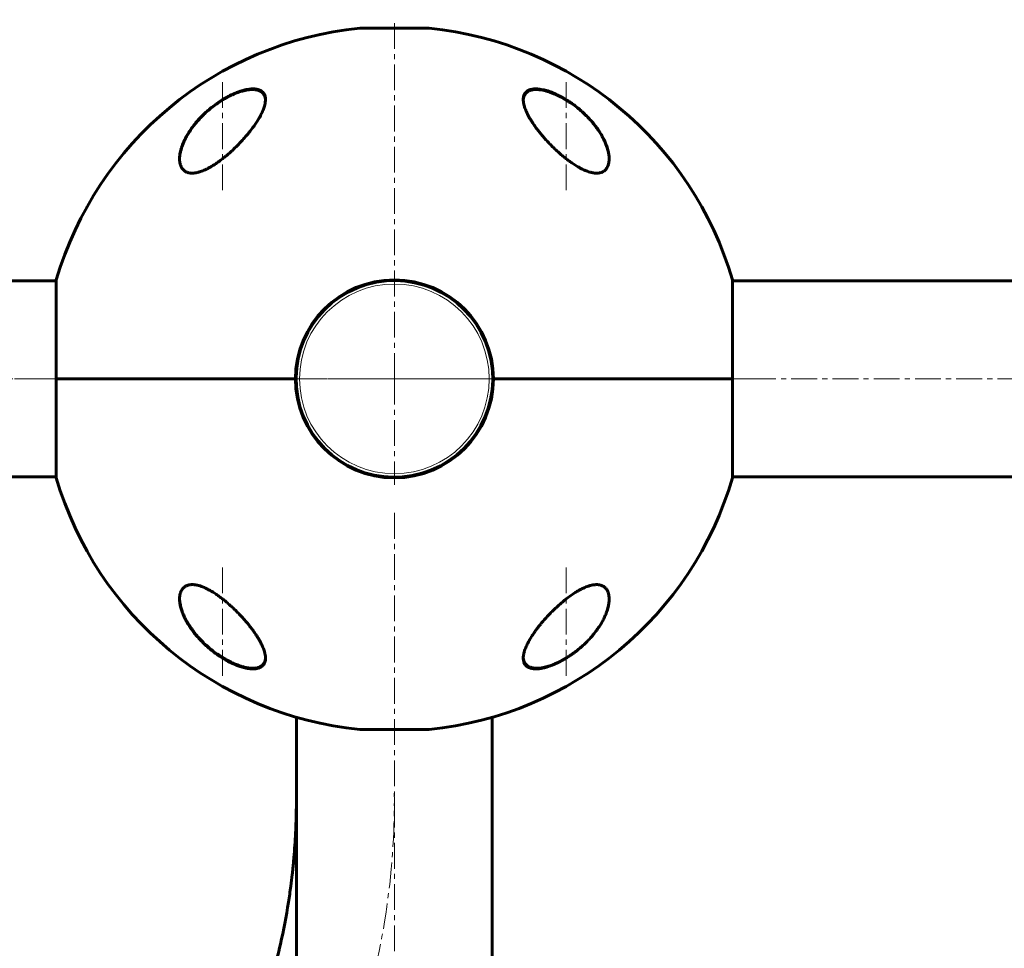
# Model space of a CAD drawing. Units: millimetres. Extents: x -2852 to 2909, y -2353 to 2354.
# Drawn here: x 370 to 657, y 285 to 556 of the extents above; entities that cross this region are included whole.
import ezdxf

# ---------------------------------------------------------------- set-up
doc = ezdxf.new("R2010")
doc.units = ezdxf.units.MM
for name, pattern in [('K5LT_AXLED', [12, 7.5, -1.5, 1.5, -1.5]), ('K5LT_BASIC', [0]), ('K5LT_THIN', [0])]:
    doc.linetypes.add(name, pattern=pattern)

# ---------------------------------------------------------------- blocks, each defined once
blk = doc.blocks.new('U1')
at = {"color": 30, "linetype": 'K5LT_AXLED', "lineweight": 18}
for q in [(479.5, 481.8), (448.7, 451), (510.3, 451), (479.5, 420.2)]:
    blk.add_line((479.5, 451), q, dxfattribs=at)

msp = doc.modelspace()

# ---------------------------------------------------------------- linework, layer by layer
at = {"color": 7, "linetype": 'K5LT_THIN', "lineweight": 18}
for p, q in [((489.6, 553), (469.4, 553)), ((469.4, 349), (489.6, 349))]:
    msp.add_line(p, q, dxfattribs=at)
at = {"color": 150, "linetype": 'K5LT_BASIC', "lineweight": 60}
for p, q in [((469.5, 553.01), (489.5, 553.01)), ((357, 479.5), (381.13, 479.5)), ((381.13, 479.8), (381.13, 451)), ((577.87, 451), (577.87, 479.8)), ((902, 479.5), (577.87, 479.5)), ((381.13, 451), (381.13, 471.44)), ((381.13, 451), (381.13, 422.2)), ((450.7, 451), (381.13, 451)), ((381.13, 451), (450.7, 451)), ((577.87, 451), (508.3, 451)), ((508.3, 451), (577.87, 451)), ((577.87, 422.2), (577.87, 451)), ((357, 422.5), (381.13, 422.5)), ((902, 422.5), (577.87, 422.5)), ((451, 352.54), (451, 28.5)), ((508, 352.54), (508, 28.5)), ((489.5, 348.99), (469.5, 348.99))]:
    msp.add_line(p, q, dxfattribs=at)
at = {"color": 30, "linetype": 'K5LT_AXLED', "lineweight": 18}
for p, q in [((479.5, 451), (479.5, 555.5)), ((429.5, 537.37), (429.5, 504.71)), ((529.5, 537.37), (529.5, 504.71)), ((440.5, 451), (57, 451)), ((357, 451), (440.5, 451)), ((479.5, 451), (375, 451)), ((379.13, 451), (579.87, 451)), ((579.87, 451), (379.13, 451)), ((479.5, 451), (584, 451)), ((1082.5, 451), (518.5, 451)), ((479.5, 412), (479.5, 28.5)), ((429.5, 364.63), (429.5, 397.29)), ((529.5, 364.63), (529.5, 397.29))]:
    msp.add_line(p, q, dxfattribs=at)
at = {"color": 7, "linetype": 'K5LT_THIN', "lineweight": 18}
msp.add_circle((479.5, 451), 27.6, dxfattribs=at)
at = {"color": 150, "linetype": 'K5LT_BASIC', "lineweight": 60}
for centre, radius, start, end in [((479.5, 451), 102.5, 95.6541, 163.6816), ((469.5, 552.01), 1, 90, 95.6541), ((489.5, 552.01), 1, 84.3459, 90), ((479.5, 451), 102.5, 16.3184, 84.3459), ((479.5, 451), 102.5, 163.6816, 163.8562), ((479.5, 451), 28.8, 0, 180), ((479.5, 451), 28.6, 22.0877, 202.0877), ((479.5, 451), 102.5, 16.1438, 16.3184), ((479.5, 451), 28.6, 202.0877, 22.0877), ((479.5, 451), 28.8, 180, 0), ((479.5, 451), 102.5, 196.1438, 196.3184), ((479.5, 451), 102.5, 196.3184, 264.3459), ((479.5, 451), 102.5, 275.6541, 343.6816), ((479.5, 451), 102.5, 343.6816, 343.8562), ((479.5, 451), 102.5, 253.6815592331217, 253.6816071110584), ((479.5, 451), 102.5, 286.3183928889409, 286.3184407668784), ((469.5, 349.99), 1, 264.3459, 270), ((489.5, 349.99), 1, 270, 275.6541)]:
    msp.add_arc(centre, radius, start, end, dxfattribs=at)
at = {"color": 7, "linetype": 'K5LT_THIN', "lineweight": 18}
for centre, major_axis, ratio, start_param, end_param in [((441.54, 533.27), (-0.183, -0.08), 0.885568, 3.141575, 4.732733), ((526.99, 533.27), (0.087, 0.18), 0.184764, 5.896271, 6.283172), ((417.49, 513.02), (-0.188, -0.067), 0.832504, 5.089467, 5.579011), ((532.17, 513.02), (0.106, 0.169), 0.185315, -1.033389, -0.664389), ((426.72, 388.98), (-0.106, -0.169), 0.192999, 4.934233, 5.6238), ((541.48, 388.98), (0.188, 0.069), 0.830756, 5.073824, 5.773218), ((432.12, 368.73), (-0.087, -0.18), 0.192939, 5.900354, 6.283176), ((517.48, 368.73), (0.182, 0.082), 0.883823, 3.141587, 4.714611)]:
    msp.add_ellipse(centre, major_axis=major_axis, ratio=ratio, start_param=start_param, end_param=end_param, dxfattribs=at)
at = {"color": 30, "linetype": 'K5LT_AXLED', "lineweight": 18}
msp.add_ellipse((335.93, 328.5), major_axis=(0, -178.5), ratio=0.804294, start_param=0, end_param=1.582001, dxfattribs=at)
at = {"color": 150, "linetype": 'K5LT_BASIC', "lineweight": 60}
for points, knots in [([(417, 515.03), (417, 515.1), (417, 515.23), (417.01, 515.42), (417.03, 515.81), (417.1, 516.41), (417.24, 517.13), (417.42, 517.83), (417.62, 518.47), (417.89, 519.23), (418.21, 519.98), (418.62, 520.86), (419.16, 521.86), (419.98, 523.2), (420.91, 524.51), (421.85, 525.67), (422.48, 526.39), (423.38, 527.36), (424.45, 528.41), (425.59, 529.41), (426.82, 530.41), (428.02, 531.29), (429.6, 532.32), (430.93, 533.08), (432.19, 533.71), (433.33, 534.21), (434.11, 534.51), (434.83, 534.75), (435.49, 534.95), (436.35, 535.16), (437.15, 535.29), (437.82, 535.36), (438.38, 535.37), (438.9, 535.35), (439.33, 535.3), (439.74, 535.21), (440.08, 535.11), (440.45, 534.96), (440.8, 534.77), (441.13, 534.51), (441.5, 534.11), (441.77, 533.62), (441.94, 533.03), (441.99, 532.6), (442, 532.33), (442, 532.24)], [0, 0, 0, 0, 0.335009, 0.599815, 0.905737, 2.162883, 3.301652, 4.130952, 5.194014, 6.103822, 7.348879, 8.401464, 9.790541, 11.556223, 14.025054, 15.271851, 16.511785, 17.12598, 19.512267, 21.195077, 21.73117, 24.252461, 25.60388, 27.264037, 28.748426, 29.778406, 31.034155, 31.328754, 32.190578, 33.276154, 34.323754, 35.091975, 35.842566, 36.58704, 37.335399, 37.84053, 38.614896, 39.169508, 39.968341, 40.919837, 41.727765, 43.429251, 44.474296, 45.494486, 46, 46, 46, 46]), ([(417, 514.97), (417, 515.03), (417, 515.09), (417.01, 515.21), (417.01, 515.28), (417.02, 515.41), (417.02, 515.48), (417.04, 515.68), (417.05, 515.82), (417.09, 516.17), (417.12, 516.38), (417.2, 516.82), (417.25, 517.06), (417.38, 517.55), (417.45, 517.81), (417.62, 518.36), (417.72, 518.65), (417.94, 519.25), (418.08, 519.57), (418.37, 520.24), (418.54, 520.6), (418.92, 521.33), (419.14, 521.71), (419.61, 522.5), (419.87, 522.91), (420.44, 523.75), (420.75, 524.18), (421.42, 525.05), (421.79, 525.49), (422.56, 526.38), (422.97, 526.82), (423.83, 527.71), (424.29, 528.15), (425.25, 529.01), (425.75, 529.44), (426.76, 530.26), (427.28, 530.64), (427.94, 531.11), (428.06, 531.2), (428.54, 531.52), (428.89, 531.75), (429.6, 532.2), (429.96, 532.41), (430.41, 532.67), (430.51, 532.72), (430.7, 532.83), (430.8, 532.88), (430.93, 532.95), (430.97, 532.97), (431.04, 533.01), (431.08, 533.03), (431.15, 533.07), (431.17, 533.08), (431.22, 533.11), (431.25, 533.12), (431.3, 533.15), (431.32, 533.16), (431.37, 533.18), (431.39, 533.19), (431.44, 533.22), (431.46, 533.23), (431.51, 533.26), (431.54, 533.27), (431.6, 533.3), (431.62, 533.31), (431.69, 533.35), (431.74, 533.37), (431.83, 533.41), (431.87, 533.43), (431.96, 533.47), (432, 533.5), (432.16, 533.57), (432.28, 533.63), (432.52, 533.73), (432.64, 533.79), (432.87, 533.89), (432.99, 533.94), (433.46, 534.14), (433.82, 534.27), (434.54, 534.53), (434.91, 534.64), (435.55, 534.82), (435.82, 534.88), (436.36, 535), (436.64, 535.05), (437.15, 535.12), (437.39, 535.15), (437.83, 535.18), (438.04, 535.19), (438.43, 535.18), (438.6, 535.18), (438.93, 535.15), (439.08, 535.13), (439.38, 535.08), (439.51, 535.05), (439.77, 534.98), (439.89, 534.94), (440.12, 534.86), (440.23, 534.82), (440.42, 534.73), (440.51, 534.68), (440.69, 534.57), (440.77, 534.52), (440.92, 534.41), (440.99, 534.35), (441.12, 534.23), (441.18, 534.17), (441.3, 534.04), (441.36, 533.97), (441.46, 533.83), (441.51, 533.76), (441.59, 533.62), (441.64, 533.54), (441.69, 533.43), (441.71, 533.39), (441.72, 533.35)], [0.115009, 0.115009, 0.115009, 0.115009, 0.43453, 0.43453, 0.811306, 0.811306, 1.18799, 1.18799, 1.940806, 1.940806, 3.083396, 3.083396, 4.322156, 4.322156, 5.677367, 5.677367, 7.173256, 7.173256, 8.8102, 8.8102, 10.59037, 10.59037, 12.531662, 12.531662, 14.595245, 14.595245, 16.780322, 16.780322, 19.075207, 19.075207, 21.395986, 21.395986, 23.788683, 23.788683, 26.211788, 26.211788, 28.513691, 28.513691, 29.070332, 29.070332, 30.56078, 30.56078, 32.051228, 32.051228, 32.442617, 32.442617, 32.834005, 32.834005, 32.98737, 32.98737, 33.140734, 33.140734, 33.244378, 33.244378, 33.348021, 33.348021, 33.444297, 33.444297, 33.540572, 33.540572, 33.636848, 33.636848, 33.745999, 33.745999, 33.855149, 33.855149, 34.032387, 34.032387, 34.209625, 34.209625, 34.386863, 34.386863, 34.859286, 34.859286, 35.33171, 35.33171, 35.804133, 35.804133, 37.241674, 37.241674, 38.728667, 38.728667, 39.853051, 39.853051, 41.077129, 41.077129, 42.151007, 42.151007, 43.158538, 43.158538, 44.064071, 44.064071, 44.90894, 44.90894, 45.722935, 45.722935, 46.488738, 46.488738, 47.210256, 47.210256, 47.892827, 47.892827, 48.5544, 48.5544, 49.204055, 49.204055, 49.832184, 49.832184, 50.452211, 50.452211, 51.076722, 51.076722, 51.70039, 51.70039, 52, 52, 52, 52]), ([(441.72, 533.35), (441.76, 533.27), (441.79, 533.19), (441.85, 533.02), (441.87, 532.93), (441.92, 532.74), (441.94, 532.65), (441.95, 532.55), (441.95, 532.55), (441.95, 532.53), (441.96, 532.52), (441.96, 532.5), (441.96, 532.49), (441.96, 532.47), (441.96, 532.46), (441.97, 532.45), (441.97, 532.44), (441.97, 532.43), (441.97, 532.42), (441.97, 532.41), (441.97, 532.4), (441.97, 532.39), (441.97, 532.38), (441.97, 532.37), (441.98, 532.37), (441.98, 532.36), (441.98, 532.36), (441.98, 532.35), (441.98, 532.35), (441.98, 532.34), (441.98, 532.34), (441.98, 532.33), (441.98, 532.33), (441.98, 532.32), (441.98, 532.32), (441.98, 532.32), (441.98, 532.32), (441.98, 532.31), (441.98, 532.31), (441.98, 532.31), (441.98, 532.31), (441.98, 532.3), (441.98, 532.3), (441.98, 532.3), (441.98, 532.3), (441.98, 532.3), (441.98, 532.29), (441.98, 532.29), (441.98, 532.29), (441.98, 532.29), (441.98, 532.29), (441.98, 532.29), (441.98, 532.29), (441.98, 532.29), (441.98, 532.29), (441.98, 532.28), (441.98, 532.28), (441.98, 532.28), (441.98, 532.28), (441.98, 532.28), (441.98, 532.28), (441.98, 532.28), (441.98, 532.28), (441.98, 532.27), (441.98, 532.27), (441.99, 532.26), (441.99, 532.26), (441.99, 532.24), (441.99, 532.23), (441.99, 532.2), (441.99, 532.18), (441.99, 532.13), (442, 532.1), (442, 532.07)], [0, 0, 0, 0, 5.190222, 5.190222, 10.525291, 10.525291, 16.048963, 16.048963, 16.07729, 16.07729, 16.724572, 16.724572, 17.289358, 17.289358, 17.782162, 17.782162, 18.212159, 18.212159, 18.587352, 18.587352, 18.914727, 18.914727, 19.200378, 19.200378, 19.449623, 19.449623, 19.667102, 19.667102, 19.856864, 19.856864, 20.02244, 20.02244, 20.166913, 20.166913, 20.292974, 20.292974, 20.402968, 20.402968, 20.498943, 20.498943, 20.582686, 20.582686, 20.655756, 20.655756, 20.719514, 20.719514, 20.775145, 20.775145, 20.823687, 20.823687, 20.866042, 20.866042, 20.902998, 20.902998, 20.935245, 20.935245, 20.967491, 20.967491, 20.988272, 20.988272, 21.024102, 21.024102, 21.092894, 21.092894, 21.229047, 21.229047, 21.500634, 21.500634, 22.042376, 22.042376, 23.122994, 23.122994, 24.910744, 24.910744, 24.910744, 24.910744]), ([(517, 532.24), (517, 532.3), (517, 532.43), (517.02, 532.73), (517.09, 533.18), (517.23, 533.59), (517.43, 533.97), (517.65, 534.29), (517.95, 534.58), (518.28, 534.81), (518.62, 534.99), (518.99, 535.14), (519.4, 535.25), (519.83, 535.32), (520.35, 535.37), (520.9, 535.37), (521.4, 535.34), (521.99, 535.27), (522.62, 535.16), (523.39, 534.98), (524.01, 534.8), (524.69, 534.58), (525.25, 534.37), (526.02, 534.06), (526.69, 533.76), (527.51, 533.36), (528.56, 532.81), (529.56, 532.21), (530.42, 531.65), (531.15, 531.16), (532.18, 530.41), (533.38, 529.44), (534.78, 528.2), (535.97, 527), (537.02, 525.82), (537.81, 524.86), (538.52, 523.91), (539.21, 522.89), (539.87, 521.81), (540.37, 520.88), (540.82, 519.93), (541.19, 519.04), (541.51, 518.07), (541.72, 517.29), (541.85, 516.67), (541.94, 516.1), (541.99, 515.55), (542, 515.2), (542, 515.03)], [0, 0, 0, 0, 0.368939, 0.745314, 1.870422, 3.234892, 3.678664, 4.746201, 5.875947, 6.458074, 7.330002, 8.196495, 8.766369, 9.604733, 10.419628, 11.243231, 12.034853, 12.506436, 13.611388, 14.483363, 15.354887, 15.881924, 16.898513, 17.354693, 18.567397, 19.270683, 20.235992, 22.292385, 22.913111, 23.467305, 25.050053, 26.917422, 28.405321, 31.098515, 32.572266, 33.841303, 35.484058, 36.807144, 38.432363, 40.31803, 40.930967, 42.712419, 44.350575, 45.362819, 46.332553, 47.253251, 48.138951, 49, 49, 49, 49]), ([(517, 532.07), (517, 532.09), (517, 532.11), (517.01, 532.15), (517.01, 532.16), (517.01, 532.19), (517.01, 532.2), (517.01, 532.23), (517.01, 532.24), (517.02, 532.28), (517.02, 532.31), (517.03, 532.39), (517.03, 532.44), (517.05, 532.59), (517.07, 532.69), (517.11, 532.88), (517.14, 532.97), (517.19, 533.15), (517.23, 533.24), (517.3, 533.41), (517.33, 533.49), (517.42, 533.64), (517.46, 533.72), (517.56, 533.86), (517.61, 533.93), (517.71, 534.06), (517.77, 534.12), (517.89, 534.25), (517.96, 534.31), (518.09, 534.42), (518.16, 534.47), (518.32, 534.58), (518.4, 534.63), (518.57, 534.72), (518.66, 534.77), (518.86, 534.86), (518.96, 534.9), (519.18, 534.97), (519.3, 535), (519.55, 535.07), (519.68, 535.09), (519.96, 535.14), (520.11, 535.15), (520.42, 535.18), (520.59, 535.18), (520.95, 535.19), (521.14, 535.18), (521.54, 535.15), (521.76, 535.13), (522.22, 535.07), (522.46, 535.03), (522.99, 534.92), (523.27, 534.86), (523.86, 534.7), (524.18, 534.61), (524.57, 534.48), (524.64, 534.46), (525.04, 534.32), (525.37, 534.2), (526.02, 533.93), (526.35, 533.79), (526.81, 533.58), (526.94, 533.52), (527.07, 533.45)], [0.620302, 0.620302, 0.620302, 0.620302, 0.852102, 0.852102, 1.015604, 1.015604, 1.163235, 1.163235, 1.310867, 1.310867, 1.605985, 1.605985, 2.195932, 2.195932, 3.352597, 3.352597, 4.480013, 4.480013, 5.575705, 5.575705, 6.64454, 6.64454, 7.678918, 7.678918, 8.707606, 8.707606, 9.720646, 9.720646, 10.733784, 10.733784, 11.771475, 11.771475, 12.837366, 12.837366, 13.944387, 13.944387, 15.095578, 15.095578, 16.302953, 16.302953, 17.56406, 17.56406, 18.899281, 18.899281, 20.323662, 20.323662, 21.821059, 21.821059, 23.443454, 23.443454, 25.239376, 25.239376, 27.168831, 27.168831, 29.31319, 29.31319, 29.802195, 29.802195, 31.966368, 31.966368, 34.130541, 34.130541, 35, 35, 35, 35]), ([(527.07, 533.45), (527.21, 533.39), (527.35, 533.32), (527.62, 533.19), (527.75, 533.12), (528.02, 532.97), (528.16, 532.9), (528.42, 532.76), (528.56, 532.68), (528.83, 532.53), (528.96, 532.45), (529.23, 532.29), (529.36, 532.21), (529.62, 532.05), (529.76, 531.97), (530.02, 531.8), (530.15, 531.72), (530.82, 531.28), (531.35, 530.9), (532.4, 530.12), (532.92, 529.71), (533.91, 528.87), (534.39, 528.44), (535.17, 527.69), (535.49, 527.37), (536.22, 526.62), (536.62, 526.18), (537.38, 525.29), (537.74, 524.84), (538.41, 523.94), (538.73, 523.49), (539.32, 522.61), (539.58, 522.19), (540.05, 521.37), (540.26, 520.97), (540.64, 520.21), (540.8, 519.84), (541.1, 519.14), (541.22, 518.81), (541.44, 518.19), (541.53, 517.89), (541.68, 517.32), (541.75, 517.05), (541.85, 516.54), (541.89, 516.3), (541.95, 515.84), (541.97, 515.63), (541.98, 515.41), (541.99, 515.39), (541.99, 515.34), (541.99, 515.3), (541.99, 515.26), (541.99, 515.25), (541.99, 515.24), (541.99, 515.24), (541.99, 515.24), (541.99, 515.23), (541.99, 515.23), (541.99, 515.23), (541.99, 515.22), (541.99, 515.22), (541.99, 515.2), (541.99, 515.2), (542, 515.17), (542, 515.15), (542, 515.13), (542, 515.13), (542, 515.13)], [0, 0, 0, 0, 0.592693, 0.592693, 1.185385, 1.185385, 1.778078, 1.778078, 2.37077, 2.37077, 2.963463, 2.963463, 3.556156, 3.556156, 4.148848, 4.148848, 4.741541, 4.741541, 7.246273, 7.246273, 9.840061, 9.840061, 12.392859, 12.392859, 14.211017, 14.211017, 16.74502, 16.74502, 19.234409, 19.234409, 21.716984, 21.716984, 24.02925, 24.02925, 26.207665, 26.207665, 28.230567, 28.230567, 30.065083, 30.065083, 31.744381, 31.744381, 33.286288, 33.286288, 34.690302, 34.690302, 35.948476, 35.948476, 36.046494, 36.046494, 36.255498, 36.255498, 36.307749, 36.307749, 36.320812, 36.320812, 36.333875, 36.333875, 36.346738, 36.346738, 36.372363, 36.372363, 36.423563, 36.423563, 36.525963, 36.525963, 36.534765, 36.534765, 36.534765, 36.534765]), ([(442, 532.24), (442, 532.02), (441.97, 531.64), (441.87, 530.99), (441.67, 530.21), (441.29, 529.14), (440.8, 528.09), (440.25, 527.05), (439.65, 526.05), (438.95, 525), (438.16, 523.89), (437.4, 522.9), (436.7, 522.05), (435.96, 521.18), (435.32, 520.46), (434.52, 519.61), (433.85, 518.91), (433.01, 518.09), (432.16, 517.28), (431.29, 516.51), (430.41, 515.75), (429.8, 515.27), (429.5, 515.03)], [0, 0, 0, 0, 1.100485, 1.850274, 3.00742, 4.621816, 6.373477, 7.297526, 8.755858, 10.293673, 11.343706, 12.949232, 14.03341, 14.577824, 16.206625, 16.745816, 17.818377, 18.878556, 19.92833, 20.963769, 21.987311, 23, 23, 23, 23]), ([(529.5, 515.03), (529.17, 515.29), (528.53, 515.8), (527.59, 516.61), (526.67, 517.44), (525.76, 518.3), (524.88, 519.19), (524.02, 520.09), (523.18, 521.02), (522.37, 521.95), (521.6, 522.9), (520.87, 523.85), (520.27, 524.68), (519.75, 525.44), (519.3, 526.14), (518.85, 526.89), (518.41, 527.68), (518.09, 528.32), (517.72, 529.13), (517.4, 529.96), (517.15, 530.9), (517.02, 531.63), (517, 532.05), (517, 532.24)], [0, 0, 0, 0, 1.130981, 2.270821, 3.424451, 4.593881, 5.775686, 6.975503, 8.190482, 9.421234, 10.658917, 11.894871, 13.18682, 13.924519, 14.967579, 15.988064, 16.986249, 18.208116, 18.691371, 20.45478, 21.863958, 23.018331, 24, 24, 24, 24]), ([(429.5, 515.03), (429.07, 514.7), (428.21, 514.05), (427.02, 513.25), (425.98, 512.62), (425.28, 512.25), (424.78, 512), (424.34, 511.79), (423.75, 511.53), (423.14, 511.31), (422.61, 511.15), (422.19, 511.04), (421.78, 510.95), (421.34, 510.89), (420.85, 510.85), (420.35, 510.85), (419.93, 510.9), (419.54, 510.98), (419.18, 511.1), (418.84, 511.25), (418.48, 511.47), (418.15, 511.74), (417.82, 512.11), (417.53, 512.56), (417.31, 513.04), (417.15, 513.59), (417.03, 514.21), (417, 514.73), (417, 515.03)], [0, 0, 0, 0, 2.203694, 4.284033, 5.768937, 7.153128, 7.592206, 8.156638, 9.248944, 10.388398, 11.108834, 11.81173, 12.496031, 13.161954, 14.13685, 15.091506, 16.035402, 16.661514, 17.61066, 18.574204, 19.226135, 20.592344, 21.705486, 22.89531, 24.639329, 25.564386, 27.000119, 29, 29, 29, 29]), ([(542, 515.03), (542, 514.72), (541.97, 514.31), (541.88, 513.75), (541.79, 513.36), (541.62, 512.87), (541.42, 512.46), (541.15, 512.08), (540.88, 511.76), (540.56, 511.5), (540.25, 511.3), (539.92, 511.14), (539.54, 511), (539.09, 510.9), (538.64, 510.85), (538.18, 510.85), (537.71, 510.88), (537.23, 510.95), (536.79, 511.04), (536.26, 511.18), (535.71, 511.36), (534.89, 511.68), (534.18, 512.01), (533.54, 512.34), (533.08, 512.6), (532.35, 513.02), (531.45, 513.6), (530.43, 514.32), (529.81, 514.79), (529.5, 515.03)], [0, 0, 0, 0, 2.126779, 2.822502, 4.008427, 5.078907, 6.668941, 7.4749, 8.689587, 9.885601, 10.662263, 11.418458, 12.492582, 13.488481, 14.430997, 15.321304, 16.188215, 17.055752, 17.927438, 18.514463, 19.733275, 20.716929, 22.544918, 23.213025, 23.890064, 24.797123, 26.778025, 28.37841, 30, 30, 30, 30]), ([(417, 386.97), (417, 387.28), (417.03, 387.69), (417.12, 388.25), (417.21, 388.64), (417.38, 389.13), (417.58, 389.54), (417.85, 389.92), (418.12, 390.24), (418.44, 390.5), (418.75, 390.7), (419.08, 390.86), (419.46, 391), (419.91, 391.1), (420.36, 391.15), (420.82, 391.15), (421.29, 391.12), (421.77, 391.05), (422.21, 390.96), (422.74, 390.82), (423.29, 390.64), (424.11, 390.32), (424.82, 389.99), (425.46, 389.66), (425.92, 389.4), (426.65, 388.98), (427.55, 388.4), (428.57, 387.68), (429.19, 387.21), (429.5, 386.97)], [0, 0, 0, 0, 2.126779, 2.822502, 4.008427, 5.078907, 6.668941, 7.4749, 8.689587, 9.885601, 10.662263, 11.418458, 12.492582, 13.488481, 14.430997, 15.321304, 16.188215, 17.055752, 17.927438, 18.514463, 19.733275, 20.716929, 22.544918, 23.213025, 23.890064, 24.797123, 26.778025, 28.37841, 30, 30, 30, 30]), ([(529.5, 386.97), (529.93, 387.3), (530.79, 387.95), (531.98, 388.75), (533.02, 389.38), (533.72, 389.75), (534.22, 390), (534.66, 390.21), (535.25, 390.47), (535.86, 390.69), (536.39, 390.85), (536.81, 390.96), (537.22, 391.05), (537.66, 391.11), (538.15, 391.15), (538.65, 391.15), (539.07, 391.1), (539.46, 391.02), (539.82, 390.9), (540.16, 390.75), (540.52, 390.53), (540.85, 390.26), (541.18, 389.89), (541.47, 389.44), (541.69, 388.96), (541.85, 388.41), (541.97, 387.79), (542, 387.27), (542, 386.97)], [0, 0, 0, 0, 2.203694, 4.284033, 5.768937, 7.153128, 7.592206, 8.156638, 9.248944, 10.388398, 11.108834, 11.81173, 12.496031, 13.161954, 14.13685, 15.091506, 16.035402, 16.661514, 17.61066, 18.574204, 19.226135, 20.592344, 21.705486, 22.89531, 24.639329, 25.564386, 27.000119, 29, 29, 29, 29]), ([(432.04, 368.55), (431.9, 368.61), (431.76, 368.68), (431.49, 368.82), (431.35, 368.89), (431.07, 369.04), (430.94, 369.11), (430.66, 369.26), (430.53, 369.34), (430.25, 369.49), (430.12, 369.57), (429.85, 369.73), (429.71, 369.81), (429.44, 369.98), (429.31, 370.06), (429.04, 370.23), (428.91, 370.32), (428.65, 370.49), (428.52, 370.58), (427.85, 371.03), (427.32, 371.42), (426.28, 372.22), (425.77, 372.64), (424.79, 373.5), (424.31, 373.94), (423.47, 374.77), (423.1, 375.15), (422.34, 375.98), (421.95, 376.43), (421.22, 377.33), (420.87, 377.78), (420.23, 378.68), (419.92, 379.13), (419.39, 379.98), (419.15, 380.39), (418.71, 381.19), (418.52, 381.58), (418.17, 382.32), (418.02, 382.67), (417.76, 383.34), (417.65, 383.65), (417.46, 384.26), (417.38, 384.55), (417.25, 385.09), (417.19, 385.35), (417.11, 385.84), (417.07, 386.07), (417.04, 386.42), (417.03, 386.53), (417.01, 386.7), (417.01, 386.75), (417.01, 386.82), (417.01, 386.83), (417.01, 386.85), (417.01, 386.85), (417.01, 386.85), (417.01, 386.85), (417.01, 386.86), (417.01, 386.86), (417.01, 386.86), (417.01, 386.86), (417.01, 386.86), (417.01, 386.86), (417.01, 386.87), (417.01, 386.87), (417.01, 386.87), (417.01, 386.88), (417.01, 386.89), (417.01, 386.9), (417, 386.93), (417, 386.95), (417, 387), (417, 387.04), (417, 387.07), (417, 387.07), (417, 387.07)], [0, 0, 0, 0, 0.600397, 0.600397, 1.200794, 1.200794, 1.801191, 1.801191, 2.401588, 2.401588, 3.001985, 3.001985, 3.602382, 3.602382, 4.202779, 4.202779, 4.803176, 4.803176, 5.403573, 5.403573, 7.914679, 7.914679, 10.497611, 10.497611, 13.084255, 13.084255, 15.275865, 15.275865, 17.787894, 17.787894, 20.2853, 20.2853, 22.711791, 22.711791, 24.943755, 24.943755, 27.063547, 27.063547, 29.010186, 29.010186, 30.754569, 30.754569, 32.381248, 32.381248, 33.862087, 33.862087, 35.21488, 35.21488, 35.915764, 35.915764, 36.227343, 36.227343, 36.305238, 36.305238, 36.324712, 36.324712, 36.32958, 36.32958, 36.334448, 36.334448, 36.339317, 36.339317, 36.346282, 36.346282, 36.360013, 36.360013, 36.387378, 36.387378, 36.442057, 36.442057, 36.551317, 36.551317, 36.769637, 36.769637, 36.77458, 36.77458, 36.77458, 36.77458]), ([(442, 369.76), (442, 369.7), (442, 369.57), (441.98, 369.27), (441.91, 368.82), (441.77, 368.41), (441.57, 368.03), (441.35, 367.71), (441.05, 367.42), (440.72, 367.19), (440.38, 367.01), (440.01, 366.86), (439.6, 366.75), (439.17, 366.68), (438.65, 366.63), (438.1, 366.63), (437.6, 366.66), (437.01, 366.73), (436.38, 366.84), (435.61, 367.02), (434.99, 367.2), (434.31, 367.42), (433.75, 367.63), (432.98, 367.94), (432.31, 368.24), (431.49, 368.64), (430.44, 369.19), (429.44, 369.79), (428.58, 370.35), (427.85, 370.84), (426.82, 371.59), (425.62, 372.56), (424.22, 373.8), (423.03, 375), (421.98, 376.18), (421.19, 377.14), (420.48, 378.09), (419.79, 379.11), (419.13, 380.19), (418.63, 381.12), (418.18, 382.07), (417.81, 382.96), (417.49, 383.93), (417.28, 384.71), (417.15, 385.33), (417.06, 385.9), (417.01, 386.45), (417, 386.8), (417, 386.97)], [0, 0, 0, 0, 0.368939, 0.745314, 1.870422, 3.234892, 3.678664, 4.746201, 5.875947, 6.458074, 7.330002, 8.196495, 8.766369, 9.604733, 10.419628, 11.243231, 12.034853, 12.506436, 13.611388, 14.483363, 15.354887, 15.881924, 16.898513, 17.354693, 18.567397, 19.270683, 20.235992, 22.292385, 22.913111, 23.467305, 25.050053, 26.917422, 28.405321, 31.098515, 32.572266, 33.841303, 35.484058, 36.807144, 38.432363, 40.31803, 40.930967, 42.712419, 44.350575, 45.362819, 46.332553, 47.253251, 48.138951, 49, 49, 49, 49]), ([(429.5, 386.97), (429.83, 386.71), (430.47, 386.2), (431.41, 385.39), (432.33, 384.56), (433.24, 383.7), (434.12, 382.81), (434.98, 381.91), (435.82, 380.98), (436.63, 380.05), (437.4, 379.1), (438.13, 378.15), (438.73, 377.32), (439.25, 376.56), (439.7, 375.86), (440.15, 375.11), (440.59, 374.32), (440.91, 373.68), (441.28, 372.87), (441.6, 372.04), (441.85, 371.1), (441.98, 370.37), (442, 369.95), (442, 369.76)], [0, 0, 0, 0, 1.130981, 2.270821, 3.424451, 4.593881, 5.775686, 6.975503, 8.190482, 9.421234, 10.658917, 11.894871, 13.18682, 13.924519, 14.967579, 15.988064, 16.986249, 18.208116, 18.691371, 20.45478, 21.863958, 23.018331, 24, 24, 24, 24]), ([(517, 369.76), (517, 369.98), (517.03, 370.36), (517.13, 371.01), (517.33, 371.79), (517.71, 372.86), (518.2, 373.91), (518.75, 374.95), (519.35, 375.95), (520.05, 377), (520.84, 378.11), (521.6, 379.1), (522.3, 379.95), (523.04, 380.82), (523.68, 381.54), (524.48, 382.39), (525.15, 383.09), (525.99, 383.91), (526.84, 384.72), (527.71, 385.49), (528.59, 386.25), (529.2, 386.73), (529.5, 386.97)], [0, 0, 0, 0, 1.100485, 1.850274, 3.00742, 4.621816, 6.373477, 7.297526, 8.755858, 10.293673, 11.343706, 12.949232, 14.03341, 14.577824, 16.206625, 16.745816, 17.818377, 18.878556, 19.92833, 20.963769, 21.987311, 23, 23, 23, 23]), ([(542, 386.94), (542, 386.88), (542, 386.82), (541.99, 386.7), (541.99, 386.63), (541.98, 386.49), (541.98, 386.42), (541.96, 386.22), (541.95, 386.08), (541.91, 385.73), (541.88, 385.52), (541.79, 385.07), (541.74, 384.83), (541.62, 384.34), (541.55, 384.08), (541.38, 383.52), (541.28, 383.23), (541.05, 382.62), (540.92, 382.3), (540.62, 381.63), (540.45, 381.28), (540.07, 380.54), (539.85, 380.16), (539.38, 379.37), (539.12, 378.96), (538.55, 378.13), (538.24, 377.7), (537.57, 376.83), (537.21, 376.39), (536.44, 375.51), (536.03, 375.07), (535.2, 374.23), (534.79, 373.83), (533.88, 373), (533.39, 372.58), (532.38, 371.77), (531.87, 371.39), (531.15, 370.87), (530.95, 370.73), (530.43, 370.38), (530.12, 370.18), (529.49, 369.79), (529.17, 369.6), (528.77, 369.37), (528.69, 369.33), (528.53, 369.24), (528.46, 369.19), (528.3, 369.11), (528.22, 369.07), (528.1, 369), (528.06, 368.98), (528, 368.95), (527.97, 368.94), (527.92, 368.91), (527.89, 368.89), (527.84, 368.87), (527.81, 368.85), (527.77, 368.83), (527.74, 368.82), (527.7, 368.79), (527.67, 368.78), (527.63, 368.76), (527.6, 368.75), (527.55, 368.72), (527.53, 368.71), (527.48, 368.69), (527.46, 368.67), (527.4, 368.64), (527.36, 368.62), (527.28, 368.59), (527.25, 368.57), (527.17, 368.53), (527.13, 368.52), (527.06, 368.48), (527.02, 368.46), (526.88, 368.4), (526.78, 368.35), (526.58, 368.26), (526.47, 368.21), (526.27, 368.12), (526.17, 368.08), (525.73, 367.9), (525.39, 367.77), (524.68, 367.51), (524.3, 367.39), (523.68, 367.22), (523.43, 367.16), (522.9, 367.03), (522.61, 366.98), (522.08, 366.89), (521.83, 366.86), (521.37, 366.83), (521.15, 366.82), (520.75, 366.81), (520.56, 366.82), (520.22, 366.84), (520.06, 366.86), (519.76, 366.91), (519.61, 366.94), (519.34, 367), (519.22, 367.04), (518.98, 367.12), (518.87, 367.16), (518.67, 367.26), (518.57, 367.31), (518.39, 367.41), (518.31, 367.46), (518.15, 367.58), (518.07, 367.63), (517.94, 367.76), (517.87, 367.82), (517.75, 367.95), (517.69, 368.01), (517.58, 368.15), (517.53, 368.22), (517.44, 368.37), (517.4, 368.45), (517.34, 368.56), (517.32, 368.6), (517.3, 368.64)], [0.122669, 0.122669, 0.122669, 0.122669, 0.450186, 0.450186, 0.837725, 0.837725, 1.225123, 1.225123, 1.999351, 1.999351, 3.176284, 3.176284, 4.448554, 4.448554, 5.839984, 5.839984, 7.379918, 7.379918, 9.055618, 9.055618, 10.876931, 10.876931, 12.858846, 12.858846, 14.966962, 14.966962, 17.193133, 17.193133, 19.531004, 19.531004, 21.888756, 21.888756, 24.119541, 24.119541, 26.57743, 26.57743, 28.914545, 28.914545, 29.813732, 29.813732, 31.168, 31.168, 32.522269, 32.522269, 32.851843, 32.851843, 33.181417, 33.181417, 33.510991, 33.510991, 33.664616, 33.664616, 33.779512, 33.779512, 33.894407, 33.894407, 33.990865, 33.990865, 34.087323, 34.087323, 34.183781, 34.183781, 34.283326, 34.283326, 34.382872, 34.382872, 34.482417, 34.482417, 34.635884, 34.635884, 34.789352, 34.789352, 34.942819, 34.942819, 35.096286, 35.096286, 35.514461, 35.514461, 35.932635, 35.932635, 36.350809, 36.350809, 37.738721, 37.738721, 39.274021, 39.274021, 40.327255, 40.327255, 41.607798, 41.607798, 42.729552, 42.729552, 43.780007, 43.780007, 44.740177, 44.740177, 45.616266, 45.616266, 46.46368, 46.46368, 47.26168, 47.26168, 48.016849, 48.016849, 48.732084, 48.732084, 49.418108, 49.418108, 50.089451, 50.089451, 50.739608, 50.739608, 51.385599, 51.385599, 52.028628, 52.028628, 52.670553, 52.670553, 53, 53, 53, 53]), ([(542, 386.97), (542, 386.85), (541.99, 386.62), (541.96, 386.16), (541.86, 385.3), (541.68, 384.52), (541.52, 383.98)], [0, 0, 0, 0, 0.892469, 1.650572, 3.390936, 7, 7, 7, 7]), ([(534.39, 373.47), (533.98, 373.09), (533.14, 372.35), (531.8, 371.3), (530.42, 370.33), (529.14, 369.53), (527.77, 368.76), (526.56, 368.17), (525.33, 367.65), (524.54, 367.37), (523.77, 367.13), (523.07, 366.94), (522.29, 366.78), (521.56, 366.67), (520.93, 366.63), (520.36, 366.63), (519.94, 366.67), (519.54, 366.73), (519.15, 366.81), (518.77, 366.95), (518.46, 367.09), (518.16, 367.27), (517.87, 367.49), (517.5, 367.89), (517.23, 368.38), (517.06, 368.97), (517.01, 369.4), (517, 369.67), (517, 369.76)], [0, 0, 0, 0, 1.878446, 3.722628, 5.538776, 7.304229, 8.585157, 10.572611, 11.67695, 13.01672, 13.431999, 14.529129, 15.645798, 16.457177, 17.507863, 18.306833, 19.08528, 19.553074, 20.355355, 21.222699, 21.892726, 22.409455, 23.446897, 24.329544, 26.189628, 27.332083, 28.447367, 29, 29, 29, 29]), ([(442, 369.9), (442, 369.87), (442, 369.85), (441.99, 369.8), (441.99, 369.78), (441.99, 369.74), (441.99, 369.73), (441.99, 369.71), (441.99, 369.69), (441.98, 369.65), (441.98, 369.63), (441.97, 369.55), (441.97, 369.5), (441.95, 369.35), (441.93, 369.25), (441.89, 369.06), (441.86, 368.97), (441.81, 368.79), (441.78, 368.71), (441.71, 368.55), (441.67, 368.47), (441.59, 368.32), (441.54, 368.24), (441.45, 368.1), (441.4, 368.04), (441.29, 367.91), (441.24, 367.84), (441.12, 367.72), (441.06, 367.67), (440.92, 367.56), (440.85, 367.5), (440.7, 367.4), (440.62, 367.35), (440.45, 367.26), (440.35, 367.21), (440.16, 367.13), (440.06, 367.09), (439.84, 367.02), (439.72, 366.98), (439.48, 366.93), (439.35, 366.9), (439.08, 366.86), (438.93, 366.84), (438.61, 366.82), (438.44, 366.81), (438.09, 366.81), (437.9, 366.82), (437.5, 366.85), (437.29, 366.87), (436.83, 366.94), (436.58, 366.98), (436.06, 367.09), (435.78, 367.15), (435.19, 367.31), (434.87, 367.41), (434.48, 367.54), (434.41, 367.56), (433.99, 367.71), (433.64, 367.84), (432.87, 368.16), (432.45, 368.35), (432.04, 368.55)], [0.498278, 0.498278, 0.498278, 0.498278, 0.751048, 0.751048, 1.013442, 1.013442, 1.162443, 1.162443, 1.311445, 1.311445, 1.609302, 1.609302, 2.204725, 2.204725, 3.35859, 3.35859, 4.483513, 4.483513, 5.574636, 5.574636, 6.634135, 6.634135, 7.666224, 7.666224, 8.691049, 8.691049, 9.708189, 9.708189, 10.718277, 10.718277, 11.754662, 11.754662, 12.825202, 12.825202, 13.932469, 13.932469, 15.085662, 15.085662, 16.288602, 16.288602, 17.553262, 17.553262, 18.897507, 18.897507, 20.330553, 20.330553, 21.83116, 21.83116, 23.467275, 23.467275, 25.276155, 25.276155, 27.221296, 27.221296, 29.384849, 29.384849, 29.877965, 29.877965, 32.211644, 32.211644, 35, 35, 35, 35]), ([(517.3, 368.64), (517.26, 368.73), (517.23, 368.81), (517.17, 368.98), (517.14, 369.07), (517.1, 369.26), (517.07, 369.36), (517.06, 369.47), (517.05, 369.48), (517.05, 369.51), (517.05, 369.52), (517.04, 369.54), (517.04, 369.55), (517.04, 369.58), (517.04, 369.59), (517.04, 369.61), (517.03, 369.62), (517.03, 369.63), (517.03, 369.64), (517.03, 369.66), (517.03, 369.67), (517.03, 369.68), (517.03, 369.69), (517.02, 369.7), (517.02, 369.71), (517.02, 369.72), (517.02, 369.73), (517.02, 369.74), (517.02, 369.75), (517.02, 369.76), (517.02, 369.76), (517.02, 369.77), (517.02, 369.78), (517.02, 369.78), (517.02, 369.79), (517.02, 369.79), (517.02, 369.8), (517.01, 369.81), (517.01, 369.81), (517.01, 369.83), (517.01, 369.85), (517.01, 369.89), (517.01, 369.91), (517.01, 369.95), (517, 369.96), (517, 369.97)], [0, 0, 0, 0, 4.991101, 4.991101, 10.117332, 10.117332, 15.420362, 15.420362, 16.147603, 16.147603, 16.819162, 16.819162, 17.42967, 17.42967, 17.984677, 17.984677, 18.48923, 18.48923, 18.947913, 18.947913, 19.364899, 19.364899, 19.743976, 19.743976, 20.088592, 20.088592, 20.401879, 20.401879, 20.686686, 20.686686, 20.945601, 20.945601, 21.204516, 21.204516, 21.378139, 21.378139, 21.551763, 21.551763, 21.898326, 21.898326, 22.590085, 22.590085, 23.97087, 23.97087, 24.452285, 24.452285, 24.452285, 24.452285]), ([(335.93, 178.5), (339.16, 178.5), (342.38, 178.68), (348.84, 179.4), (352.07, 179.94), (358.52, 181.4), (361.75, 182.31), (368.2, 184.53), (371.43, 185.85), (377.88, 188.88), (381.1, 190.61), (387.51, 194.51), (390.7, 196.7), (397.02, 201.53), (400.15, 204.19), (406.31, 210.01), (409.34, 213.18), (415.24, 220.01), (418.1, 223.7), (423.62, 231.57), (426.27, 235.77), (431.27, 244.67), (433.63, 249.38), (437.98, 259.26), (439.97, 264.44), (443.52, 275.22), (445.07, 280.82), (447.26, 290.55), (448.04, 294.61), (448.93, 300.29), (449.16, 301.86), (449.51, 304.56), (449.65, 305.68), (449.81, 307.08), (449.84, 307.36), (449.9, 307.92), (449.93, 308.2), (449.98, 308.66), (450, 308.84), (450.05, 309.34), (450.08, 309.65), (450.17, 310.56), (450.22, 311.16), (450.38, 312.95), (450.47, 314.14), (450.71, 317.71), (450.83, 320.09), (450.97, 324.48), (450.97, 326.49), (451, 328.5), (451, 328.5), (451, 328.5)], [0, 0, 0, 0, 1.629726, 1.629726, 3.268724, 3.268724, 4.918456, 4.918456, 6.597742, 6.597742, 8.309043, 8.309043, 10.064165, 10.064165, 11.868755, 11.868755, 13.726524, 13.726524, 15.641359, 15.641359, 17.613702, 17.613702, 19.645326, 19.645326, 21.734484, 21.734484, 23.881613, 23.881613, 25.392707, 25.392707, 25.971721, 25.971721, 26.380528, 26.380528, 26.48273, 26.48273, 26.584932, 26.584932, 26.650796, 26.650796, 26.764354, 26.764354, 26.982385, 26.982385, 27.413905, 27.413905, 28.274675, 28.274675, 28.999839, 28.999839, 29, 29, 29, 29])]:
    msp.add_open_spline(points, degree=3, knots=knots, dxfattribs=at)
at = {"color": 7, "linetype": 'K5LT_THIN', "lineweight": 18}
for points, knots in [([(441.47, 533.43), (441.37, 533.65), (441.15, 534.02), (440.69, 534.47), (440.13, 534.79), (439.47, 535.02), (438.75, 535.14), (438, 535.16), (437.32, 535.12), (436.72, 535.04), (436.24, 534.95), (435.82, 534.86), (435.44, 534.77), (435.05, 534.66), (434.63, 534.53), (434.2, 534.39), (433.76, 534.23), (433.33, 534.06), (432.9, 533.89), (432.47, 533.7), (432.04, 533.5), (431.59, 533.28), (431.1, 533.03), (430.59, 532.75), (430.04, 532.44), (429.48, 532.11), (428.93, 531.76), (428.37, 531.39), (427.81, 531), (427.24, 530.59), (426.63, 530.13), (425.98, 529.61), (425.33, 529.06), (424.75, 528.55), (424.21, 528.05), (423.71, 527.56), (423.14, 526.98), (422.53, 526.32), (421.9, 525.59), (421.33, 524.9), (420.84, 524.26), (420.42, 523.68), (420.03, 523.11), (419.65, 522.52), (419.28, 521.9), (418.93, 521.28), (418.63, 520.69), (418.36, 520.12), (418.09, 519.51), (417.83, 518.84), (417.59, 518.14), (417.41, 517.51), (417.28, 516.94), (417.2, 516.47), (417.14, 516.04), (417.1, 515.61), (417.08, 515.2), (417.08, 514.81), (417.1, 514.47), (417.13, 514.15), (417.18, 513.87), (417.23, 513.63), (417.28, 513.43), (417.33, 513.27), (417.36, 513.18), (417.37, 513.14)], [0, 0, 0, 0, 2.139892, 4.001524, 5.750668, 7.493527, 9.264566, 10.737728, 12.085069, 13.114879, 13.955636, 14.603348, 15.231111, 15.870733, 16.545613, 17.246361, 17.957011, 18.658157, 19.330505, 19.995071, 20.678502, 21.39363, 22.166615, 22.996771, 23.89038, 24.816231, 25.749441, 26.676249, 27.640401, 28.640819, 29.667456, 30.942189, 32.185376, 33.398599, 34.349494, 35.42664, 36.541797, 38.04816, 39.519983, 41.078329, 42.281244, 43.450439, 44.569037, 45.758343, 47.02882, 48.289592, 49.48241, 50.591911, 51.764759, 53.197518, 54.654216, 56.079069, 57.191439, 58.201649, 59.109699, 60.047142, 60.994179, 61.891478, 62.683997, 63.453709, 64.142064, 64.749062, 65.282358, 65.699337, 66, 66, 66, 66]), ([(417.37, 513.14), (417.45, 512.92), (417.64, 512.52), (417.99, 512.01), (418.4, 511.61), (418.85, 511.31), (419.31, 511.11), (419.75, 510.99), (420.15, 510.93), (420.53, 510.9), (420.91, 510.91), (421.33, 510.94), (421.83, 511.01), (422.41, 511.14), (423.01, 511.31), (423.57, 511.51), (424.07, 511.72), (424.51, 511.92), (424.91, 512.11), (425.28, 512.3), (425.66, 512.51), (426.07, 512.74), (426.5, 512.99), (426.96, 513.28), (427.43, 513.59), (427.9, 513.91), (428.38, 514.26), (428.88, 514.62), (429.39, 515.02), (429.9, 515.42), (430.41, 515.84), (430.94, 516.29), (431.5, 516.78), (432.06, 517.29), (432.62, 517.81), (433.17, 518.35), (433.74, 518.91), (434.31, 519.51), (434.89, 520.12), (435.44, 520.73), (435.95, 521.31), (436.43, 521.88), (436.91, 522.47), (437.41, 523.1), (437.92, 523.76), (438.41, 524.44), (438.89, 525.14), (439.41, 525.94), (439.98, 526.88), (440.54, 527.92), (440.97, 528.87), (441.27, 529.66), (441.47, 530.3), (441.59, 530.83), (441.68, 531.29), (441.72, 531.69), (441.73, 532.03), (441.72, 532.33), (441.7, 532.59), (441.66, 532.84), (441.59, 533.06), (441.53, 533.26), (441.49, 533.38), (441.47, 533.43)], [0, 0, 0, 0, 1.775965, 3.305327, 4.723335, 6.071186, 7.305581, 8.278327, 9.10892, 9.846692, 10.548225, 11.305177, 12.203954, 13.225018, 14.257897, 15.21015, 16.005103, 16.71727, 17.341892, 17.931547, 18.532607, 19.182612, 19.896777, 20.65894, 21.440856, 22.226897, 23.017063, 23.864653, 24.771264, 25.665831, 26.51183, 27.485255, 28.501916, 29.592778, 30.622165, 31.689014, 32.829177, 33.98752, 35.220648, 36.423636, 37.56177, 38.634757, 39.741234, 40.993333, 42.317761, 43.667736, 44.979476, 46.431371, 48.444778, 50.668138, 52.834599, 54.487749, 55.85398, 57.095043, 58.169644, 59.147534, 60.028712, 60.793435, 61.49712, 62.177213, 62.894752, 63.514829, 64, 64, 64, 64]), ([(527.08, 533.43), (526.63, 533.65), (525.79, 534.02), (524.59, 534.47), (523.49, 534.79), (522.46, 535.02), (521.53, 535.14), (520.75, 535.16), (520.14, 535.12), (519.68, 535.04), (519.34, 534.95), (519.07, 534.86), (518.85, 534.77), (518.64, 534.66), (518.44, 534.53), (518.24, 534.39), (518.07, 534.23), (517.91, 534.06), (517.78, 533.89), (517.66, 533.7), (517.56, 533.5), (517.47, 533.28), (517.39, 533.03), (517.33, 532.75), (517.29, 532.44), (517.27, 532.11), (517.28, 531.76), (517.31, 531.39), (517.37, 531), (517.46, 530.59), (517.58, 530.13), (517.75, 529.61), (517.96, 529.06), (518.18, 528.55), (518.41, 528.05), (518.66, 527.56), (518.98, 526.98), (519.36, 526.32), (519.81, 525.59), (520.27, 524.9), (520.73, 524.26), (521.15, 523.68), (521.59, 523.11), (522.05, 522.52), (522.56, 521.9), (523.08, 521.28), (523.6, 520.69), (524.12, 520.12), (524.7, 519.51), (525.34, 518.84), (526.05, 518.14), (526.72, 517.51), (527.33, 516.94), (527.86, 516.47), (528.37, 516.04), (528.88, 515.61), (529.39, 515.2), (529.88, 514.81), (530.35, 514.47), (530.77, 514.15), (531.17, 513.87), (531.53, 513.63), (531.83, 513.43), (532.08, 513.27), (532.22, 513.18), (532.28, 513.14)], [0, 0, 0, 0, 2.139892, 4.001524, 5.750668, 7.493527, 9.264566, 10.737728, 12.085069, 13.114879, 13.955636, 14.603348, 15.231111, 15.870733, 16.545613, 17.246361, 17.957011, 18.658157, 19.330505, 19.995071, 20.678502, 21.39363, 22.166615, 22.996771, 23.89038, 24.816231, 25.749441, 26.676249, 27.640401, 28.640819, 29.667456, 30.942189, 32.185376, 33.398599, 34.349494, 35.42664, 36.541797, 38.04816, 39.519983, 41.078329, 42.281244, 43.450439, 44.569037, 45.758343, 47.02882, 48.289592, 49.48241, 50.591911, 51.764759, 53.197518, 54.654216, 56.079069, 57.191439, 58.201649, 59.109699, 60.047142, 60.994179, 61.891478, 62.683997, 63.453709, 64.142064, 64.749062, 65.282358, 65.699337, 66, 66, 66, 66]), ([(532.28, 513.14), (532.64, 512.92), (533.32, 512.52), (534.29, 512.01), (535.17, 511.61), (535.98, 511.31), (536.69, 511.11), (537.28, 510.99), (537.75, 510.93), (538.15, 510.9), (538.53, 510.91), (538.92, 510.94), (539.33, 511.01), (539.75, 511.14), (540.14, 511.31), (540.46, 511.51), (540.71, 511.72), (540.91, 511.92), (541.08, 512.11), (541.22, 512.3), (541.34, 512.51), (541.46, 512.74), (541.58, 512.99), (541.68, 513.28), (541.77, 513.59), (541.83, 513.91), (541.88, 514.26), (541.91, 514.62), (541.93, 515.02), (541.91, 515.42), (541.88, 515.84), (541.83, 516.29), (541.75, 516.78), (541.64, 517.29), (541.5, 517.81), (541.34, 518.35), (541.14, 518.91), (540.91, 519.51), (540.64, 520.12), (540.35, 520.73), (540.04, 521.31), (539.73, 521.88), (539.37, 522.47), (538.97, 523.1), (538.51, 523.76), (538.02, 524.44), (537.47, 525.14), (536.8, 525.94), (535.95, 526.88), (534.93, 527.92), (533.89, 528.87), (532.95, 529.66), (532.14, 530.3), (531.43, 530.83), (530.77, 531.29), (530.18, 531.69), (529.64, 532.03), (529.15, 532.33), (528.69, 532.59), (528.25, 532.84), (527.82, 533.06), (527.42, 533.26), (527.19, 533.38), (527.08, 533.43)], [0, 0, 0, 0, 1.775965, 3.305327, 4.723335, 6.071186, 7.305581, 8.278327, 9.10892, 9.846692, 10.548225, 11.305177, 12.203954, 13.225018, 14.257897, 15.21015, 16.005103, 16.71727, 17.341892, 17.931547, 18.532607, 19.182612, 19.896777, 20.65894, 21.440856, 22.226897, 23.017063, 23.864653, 24.771264, 25.665831, 26.51183, 27.485255, 28.501916, 29.592778, 30.622165, 31.689014, 32.829177, 33.98752, 35.220648, 36.423636, 37.56177, 38.634757, 39.741234, 40.993333, 42.317761, 43.667736, 44.979476, 46.431371, 48.444778, 50.668138, 52.834599, 54.487749, 55.85398, 57.095043, 58.169644, 59.147534, 60.028712, 60.793435, 61.49712, 62.177213, 62.894752, 63.514829, 64, 64, 64, 64]), ([(426.61, 388.86), (426.25, 389.08), (425.58, 389.48), (424.61, 389.99), (423.73, 390.39), (422.92, 390.69), (422.21, 390.89), (421.63, 391.01), (421.17, 391.07), (420.76, 391.1), (420.39, 391.09), (420.01, 391.06), (419.6, 390.99), (419.18, 390.86), (418.8, 390.69), (418.49, 390.49), (418.24, 390.28), (418.04, 390.08), (417.88, 389.89), (417.75, 389.7), (417.62, 389.49), (417.51, 389.26), (417.39, 389.01), (417.3, 388.72), (417.22, 388.41), (417.15, 388.09), (417.11, 387.74), (417.08, 387.38), (417.07, 386.98), (417.09, 386.58), (417.13, 386.16), (417.18, 385.71), (417.27, 385.22), (417.39, 384.71), (417.53, 384.19), (417.7, 383.65), (417.9, 383.09), (418.14, 382.49), (418.41, 381.88), (418.71, 381.27), (419.02, 380.69), (419.34, 380.12), (419.69, 379.53), (420.1, 378.9), (420.57, 378.24), (421.07, 377.56), (421.62, 376.86), (422.29, 376.06), (423.14, 375.12), (424.18, 374.08), (425.22, 373.13), (426.16, 372.34), (426.97, 371.7), (427.68, 371.17), (428.34, 370.71), (428.93, 370.31), (429.47, 369.97), (429.97, 369.67), (430.42, 369.41), (430.86, 369.16), (431.29, 368.94), (431.69, 368.74), (431.93, 368.62), (432.03, 368.57)], [0, 0, 0, 0, 1.775965, 3.305327, 4.723335, 6.071186, 7.305581, 8.278327, 9.10892, 9.846692, 10.548225, 11.305177, 12.203954, 13.225018, 14.257897, 15.21015, 16.005103, 16.71727, 17.341892, 17.931547, 18.532607, 19.182612, 19.896777, 20.65894, 21.440856, 22.226897, 23.017063, 23.864653, 24.771264, 25.665831, 26.51183, 27.485255, 28.501916, 29.592778, 30.622165, 31.689014, 32.829177, 33.98752, 35.220648, 36.423636, 37.56177, 38.634757, 39.741234, 40.993333, 42.317761, 43.667736, 44.979476, 46.431371, 48.444778, 50.668138, 52.834599, 54.487749, 55.85398, 57.095043, 58.169644, 59.147534, 60.028712, 60.793435, 61.49712, 62.177213, 62.894752, 63.514829, 64, 64, 64, 64]), ([(541.6, 388.86), (541.57, 388.93), (541.51, 389.06), (541.43, 389.24), (541.35, 389.41), (541.26, 389.56), (541.17, 389.7), (541.06, 389.84), (540.96, 389.97), (540.85, 390.09), (540.74, 390.21), (540.61, 390.32), (540.47, 390.43), (540.32, 390.53), (540.18, 390.62), (540.04, 390.7), (539.89, 390.77), (539.72, 390.84), (539.55, 390.9), (539.38, 390.95), (539.21, 390.99), (539.04, 391.03), (538.88, 391.05), (538.71, 391.07), (538.53, 391.09), (538.32, 391.1), (538.09, 391.09), (537.85, 391.08), (537.62, 391.06), (537.4, 391.04), (537.17, 391), (536.92, 390.96), (536.67, 390.9), (536.41, 390.83), (536.15, 390.76), (535.9, 390.68), (535.68, 390.61), (535.47, 390.53), (535.27, 390.46), (535.08, 390.38), (534.89, 390.31), (534.7, 390.22), (534.48, 390.12), (534.31, 390.05), (534.22, 390)], [0, 0, 0, 0, 1.512849, 2.849821, 4.010916, 5.100858, 6.295523, 7.513515, 8.633899, 9.656674, 10.730567, 11.87974, 13.104194, 14.24945, 15.304204, 16.268458, 17.35132, 18.459666, 19.593496, 20.589369, 21.622365, 22.595409, 23.521178, 24.32107, 25.359287, 26.428782, 27.680386, 28.832033, 29.980873, 30.955393, 32.046963, 33.178509, 34.370716, 35.517115, 36.671957, 37.807467, 38.75368, 39.649306, 40.522118, 41.336377, 42.114898, 42.927153, 43.808882, 45, 45, 45, 45]), ([(432.03, 368.57), (432.48, 368.35), (433.32, 367.98), (434.51, 367.53), (435.6, 367.21), (436.63, 366.98), (437.55, 366.86), (438.33, 366.84), (438.93, 366.88), (439.39, 366.96), (439.72, 367.05), (439.98, 367.14), (440.2, 367.23), (440.41, 367.34), (440.61, 367.47), (440.8, 367.61), (440.97, 367.77), (441.12, 367.94), (441.25, 368.11), (441.37, 368.3), (441.47, 368.5), (441.55, 368.72), (441.63, 368.97), (441.68, 369.25), (441.72, 369.56), (441.73, 369.89), (441.72, 370.24), (441.68, 370.61), (441.61, 371), (441.52, 371.41), (441.39, 371.87), (441.22, 372.39), (441, 372.94), (440.77, 373.45), (440.54, 373.95), (440.29, 374.44), (439.96, 375.02), (439.58, 375.68), (439.12, 376.41), (438.65, 377.1), (438.19, 377.74), (437.77, 378.32), (437.33, 378.89), (436.85, 379.48), (436.35, 380.1), (435.82, 380.72), (435.3, 381.31), (434.77, 381.88), (434.2, 382.49), (433.55, 383.16), (432.84, 383.86), (432.17, 384.49), (431.56, 385.06), (431.02, 385.53), (430.51, 385.96), (430.01, 386.39), (429.5, 386.8), (429, 387.19), (428.54, 387.53), (428.11, 387.85), (427.71, 388.13), (427.36, 388.37), (427.06, 388.57), (426.81, 388.73), (426.67, 388.82), (426.61, 388.86)], [0, 0, 0, 0, 2.139892, 4.001524, 5.750668, 7.493527, 9.264566, 10.737728, 12.085069, 13.114879, 13.955636, 14.603348, 15.231111, 15.870733, 16.545613, 17.246361, 17.957011, 18.658157, 19.330505, 19.995071, 20.678502, 21.39363, 22.166615, 22.996771, 23.89038, 24.816231, 25.749441, 26.676249, 27.640401, 28.640819, 29.667456, 30.942189, 32.185376, 33.398599, 34.349494, 35.42664, 36.541797, 38.04816, 39.519983, 41.078329, 42.281244, 43.450439, 44.569037, 45.758343, 47.02882, 48.289592, 49.48241, 50.591911, 51.764759, 53.197518, 54.654216, 56.079069, 57.191439, 58.201649, 59.109699, 60.047142, 60.994179, 61.891478, 62.683997, 63.453709, 64.142064, 64.749062, 65.282358, 65.699337, 66, 66, 66, 66]), ([(517.56, 368.57), (517.65, 368.35), (517.89, 367.98), (518.36, 367.53), (518.92, 367.21), (519.59, 366.98), (520.33, 366.86), (521.08, 366.84), (521.77, 366.88), (522.37, 366.96), (522.86, 367.05), (523.27, 367.14), (523.66, 367.23), (524.05, 367.34), (524.47, 367.47), (524.9, 367.61), (525.34, 367.77), (525.78, 367.94), (526.21, 368.11), (526.64, 368.3), (527.07, 368.5), (527.52, 368.72), (528.01, 368.97), (528.53, 369.25), (529.07, 369.56), (529.63, 369.89), (530.19, 370.24), (530.74, 370.61), (531.3, 371), (531.87, 371.41), (532.48, 371.87), (533.13, 372.39), (533.78, 372.94), (534.36, 373.45), (534.89, 373.95), (535.39, 374.44), (535.96, 375.02), (536.56, 375.68), (537.19, 376.41), (537.75, 377.1), (538.24, 377.74), (538.65, 378.32), (539.04, 378.89), (539.42, 379.48), (539.78, 380.1), (540.12, 380.72), (540.43, 381.31), (540.69, 381.88), (540.96, 382.49), (541.21, 383.16), (541.44, 383.86), (541.61, 384.49), (541.74, 385.06), (541.82, 385.53), (541.87, 385.96), (541.91, 386.39), (541.92, 386.8), (541.92, 387.19), (541.89, 387.53), (541.86, 387.85), (541.81, 388.13), (541.75, 388.37), (541.7, 388.57), (541.64, 388.73), (541.61, 388.82), (541.6, 388.86)], [0, 0, 0, 0, 2.139892, 4.001524, 5.750668, 7.493527, 9.264566, 10.737728, 12.085069, 13.114879, 13.955636, 14.603348, 15.231111, 15.870733, 16.545613, 17.246361, 17.957011, 18.658157, 19.330505, 19.995071, 20.678502, 21.39363, 22.166615, 22.996771, 23.89038, 24.816231, 25.749441, 26.676249, 27.640401, 28.640819, 29.667456, 30.942189, 32.185376, 33.398599, 34.349494, 35.42664, 36.541797, 38.04816, 39.519983, 41.078329, 42.281244, 43.450439, 44.569037, 45.758343, 47.02882, 48.289592, 49.48241, 50.591911, 51.764759, 53.197518, 54.654216, 56.079069, 57.191439, 58.201649, 59.109699, 60.047142, 60.994179, 61.891478, 62.683997, 63.453709, 64.142064, 64.749062, 65.282358, 65.699337, 66, 66, 66, 66]), ([(525.37, 383.3), (525.01, 382.95), (524.4, 382.3), (523.62, 381.45), (523.04, 380.79), (522.56, 380.22), (522.11, 379.68), (521.65, 379.1), (521.19, 378.5), (520.73, 377.87), (520.29, 377.24), (519.91, 376.67), (519.58, 376.16), (519.3, 375.7), (519.04, 375.25), (518.77, 374.76), (518.48, 374.2), (518.18, 373.57), (517.95, 373.01), (517.76, 372.52), (517.62, 372.09), (517.5, 371.68), (517.39, 371.21), (517.3, 370.68), (517.26, 370.1), (517.28, 369.57), (517.36, 369.12), (517.46, 368.81), (517.53, 368.63), (517.56, 368.57)], [0, 0, 0, 0, 2.02355, 3.607816, 4.752798, 5.696847, 6.754088, 7.77242, 8.894385, 10.101861, 11.284298, 12.417828, 13.312342, 14.207119, 15.038245, 15.885883, 17.080463, 18.341407, 19.586581, 20.508927, 21.389004, 22.269063, 23.168759, 24.494234, 25.839196, 27.293899, 28.452218, 29.390888, 30, 30, 30, 30])]:
    msp.add_open_spline(points, degree=3, knots=knots, dxfattribs=at)

# ---------------------------------------------------------------- block references
msp.add_blockref('U1', (0, 0))

doc.saveas('drawing.dxf')
